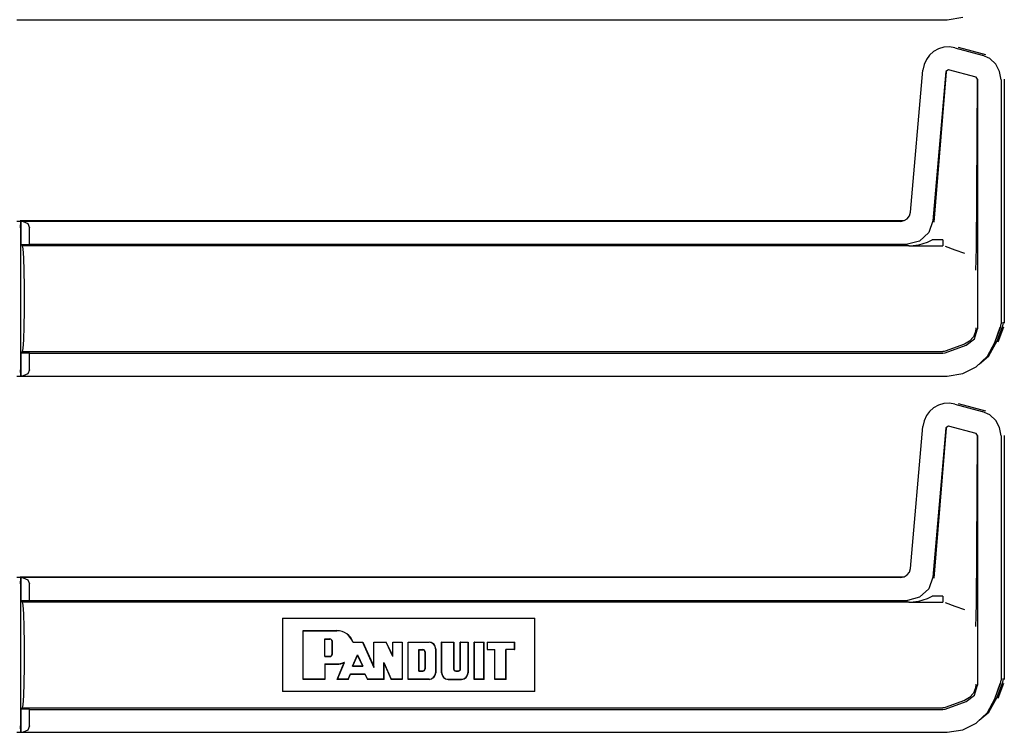
# Model space of a CAD drawing. Extents: x 18 to 64, y 15 to 129.
# Drawn here: x 58 to 63, y 28 to 32 of the extents above; entities that cross this region are included whole.
import ezdxf

# ---------------------------------------------------------------- set-up
doc = ezdxf.new("R2010")
doc.units = 0
doc.header["$MEASUREMENT"] = 0
doc.layers.add('TFR-TRI', color=7, linetype='CONTINUOUS')

msp = doc.modelspace()

# ---------------------------------------------------------------- linework, layer by layer
at = {"layer": 'TFR-TRI', "color": 113, "linetype": 'CONTINUOUS'}
for p, q in [((58.4748, 31.6306), (63.0434, 31.6306)), ((63.0434, 31.6306), (63.1206, 31.6428)), ((63.0007, 31.4875), (62.9771, 31.4744)), ((63.0269, 31.4953), (63.0007, 31.4875)), ((63.0544, 31.4971), (63.0269, 31.4953)), ((63.0815, 31.493), (63.0544, 31.4971)), ((63.0815, 31.493), (63.2157, 31.457)), ((63.0975, 31.4959), (63.2318, 31.4599)), ((62.9417, 31.4361), (62.9304, 31.4111)), ((62.9575, 31.4572), (62.9417, 31.4361)), ((62.9771, 31.4744), (62.9575, 31.4572)), ((63.2534, 31.4398), (63.2157, 31.457)), ((63.2825, 31.4124), (63.2534, 31.4398)), ((62.9304, 31.4111), (62.9247, 31.3832)), ((63.3015, 31.3772), (63.2825, 31.4124)), ((62.8637, 30.686), (62.9247, 31.3832)), ((63.0374, 31.3758), (62.9732, 30.6427)), ((63.0383, 31.3745), (62.9783, 30.6372)), ((63.0499, 31.3845), (63.0374, 31.3758)), ((63.1859, 31.3481), (63.0499, 31.3845)), ((63.1933, 31.3384), (63.1859, 31.3481)), ((63.187, 30.498), (63.1921, 31.3375)), ((63.1933, 31.3384), (63.1933, 30.1119)), ((63.3083, 31.3363), (63.3015, 31.3772)), ((63.3244, 31.3393), (63.3244, 30.1397)), ((63.3083, 31.3363), (63.3083, 30.1367)), ((62.8477, 30.6535), (62.8585, 30.6679)), ((62.8585, 30.6679), (62.8637, 30.686)), ((62.8139, 30.6404), (58.4748, 30.6404)), ((62.83, 30.6433), (58.4908, 30.6433)), ((58.4922, 30.6093), (58.4934, 30.6393)), ((58.4934, 30.6393), (58.4939, 30.6397)), ((58.4939, 30.5273), (58.4939, 30.6397)), ((58.4939, 30.6397), (58.4942, 30.6397)), ((58.5061, 30.6393), (58.4942, 30.6397)), ((58.4942, 30.6397), (58.4942, 30.5273)), ((58.5061, 30.6393), (58.5281, 30.6302)), ((58.5281, 30.6302), (58.5372, 30.6093)), ((62.8139, 30.6404), (62.8325, 30.644)), ((62.8325, 30.644), (62.8477, 30.6535)), ((62.9732, 30.6427), (62.9532, 30.585)), ((58.4922, 30.6093), (58.4922, 29.9117)), ((58.5372, 30.5287), (58.5372, 30.6093)), ((62.9532, 30.585), (62.9081, 30.5437)), ((58.5024, 30.5205), (58.4939, 30.5273)), ((58.4939, 30.5273), (58.4942, 30.5273)), ((58.4942, 30.5273), (58.5372, 30.5287)), ((58.5058, 30.5053), (58.5024, 30.5205)), ((62.8563, 30.5205), (58.5024, 30.5205)), ((58.5372, 30.5287), (62.8488, 30.5287)), ((62.9081, 30.5437), (62.8488, 30.5287)), ((62.8547, 30.5205), (63.0222, 30.5205)), ((62.8563, 30.5205), (62.858, 30.5205)), ((62.858, 30.5205), (62.8592, 30.5205)), ((62.8592, 30.5205), (62.8601, 30.5205)), ((62.8599, 30.5205), (62.8598, 30.5205)), ((62.8598, 30.5205), (62.8598, 30.5205)), ((62.8598, 30.5205), (62.8599, 30.5205)), ((62.8599, 30.5205), (62.86, 30.5205)), ((62.8603, 30.5205), (62.8599, 30.5205)), ((62.86, 30.5205), (62.8609, 30.5206)), ((62.8601, 30.5205), (62.8605, 30.5205)), ((62.8608, 30.5205), (62.8603, 30.5205)), ((62.8605, 30.5205), (62.8608, 30.5205)), ((62.8608, 30.5205), (63.0222, 30.5205)), ((62.8609, 30.5206), (62.862, 30.5206)), ((62.862, 30.5206), (62.9051, 30.5255)), ((62.9051, 30.5255), (62.9464, 30.5377)), ((62.9464, 30.5377), (62.9539, 30.541)), ((62.9539, 30.541), (62.9698, 30.5494)), ((63.0222, 30.5494), (62.9698, 30.5494)), ((63.0222, 30.5494), (63.0222, 30.5288)), ((63.0222, 30.5288), (63.0222, 30.5205)), ((63.0341, 30.5184), (63.0817, 30.501)), ((58.5086, 30.4619), (58.5058, 30.5053)), ((63.0817, 30.501), (63.129, 30.4837)), ((63.1856, 30.4334), (63.1866, 30.467)), ((63.1866, 30.467), (63.187, 30.498)), ((58.5105, 30.397), (58.5086, 30.4619)), ((63.1849, 30.4167), (63.1856, 30.4334)), ((58.5112, 30.3205), (58.5105, 30.397)), ((63.1841, 30.4004), (63.1842, 30.4006)), ((63.1842, 30.4028), (63.1849, 30.4167)), ((63.1842, 30.4006), (63.1842, 30.4028)), ((58.5112, 30.2005), (58.5112, 30.3205)), ((58.5105, 30.124), (58.5112, 30.2005)), ((63.3053, 30.1197), (63.3083, 30.1367)), ((63.3165, 30.1275), (63.3186, 30.1353)), ((63.3186, 30.1353), (63.3194, 30.1435)), ((63.3194, 30.1435), (63.3195, 30.1446)), ((58.5086, 30.0591), (58.5105, 30.124)), ((63.1832, 30.0995), (63.1727, 30.073)), ((63.178, 30.0631), (63.1933, 30.1119)), ((63.1851, 30.1155), (63.1832, 30.0995)), ((63.1851, 30.1171), (63.1851, 30.1155)), ((63.2773, 30.0455), (63.3043, 30.1201)), ((63.2783, 30.0452), (63.3053, 30.1197)), ((63.2893, 30.0532), (63.3164, 30.1275)), ((63.2943, 30.0481), (63.3214, 30.1226)), ((63.3165, 30.1275), (63.3164, 30.1275)), ((58.5058, 30.0157), (58.5086, 30.0591)), ((63.1292, 30.0372), (63.0341, 30.0026)), ((63.0341, 29.9944), (63.1374, 30.032)), ((63.1292, 30.0372), (63.1293, 30.0372)), ((63.154, 30.0514), (63.1293, 30.0372)), ((63.1374, 30.032), (63.178, 30.0631)), ((63.1727, 30.073), (63.154, 30.0514)), ((63.2414, 29.9781), (63.2783, 30.0452)), ((63.2477, 29.98), (63.2892, 30.053)), ((63.2892, 30.053), (63.2893, 30.0532)), ((58.4939, 29.9937), (58.5024, 30.0005)), ((58.4942, 29.9937), (58.4939, 29.9937)), ((58.4939, 29.8813), (58.4939, 29.9937)), ((58.4942, 29.9937), (58.4942, 29.8813)), ((58.5372, 29.9923), (58.4942, 29.9937)), ((58.5024, 30.0005), (58.5058, 30.0157)), ((58.5024, 30.0005), (63.0222, 30.0005)), ((58.5372, 29.9923), (63.0222, 29.9923)), ((58.5372, 29.9117), (58.5372, 29.9923)), ((63.0283, 30.0011), (63.0222, 30.0005)), ((63.0222, 29.9923), (63.0341, 29.9944)), ((63.0341, 30.0026), (63.0283, 30.0011)), ((63.1868, 29.9258), (63.2414, 29.9781)), ((63.2014, 29.9397), (63.2477, 29.98)), ((58.4934, 29.8817), (58.4922, 29.9117)), ((58.5281, 29.8908), (58.5061, 29.8817)), ((58.5372, 29.9117), (58.5281, 29.8908)), ((63.0434, 29.8806), (63.1206, 29.8928)), ((63.1206, 29.8928), (63.1868, 29.9258)), ((58.4748, 29.8806), (63.0434, 29.8806)), ((58.4939, 29.8813), (58.4934, 29.8817)), ((58.4942, 29.8813), (58.4939, 29.8813)), ((58.4942, 29.8813), (58.5061, 29.8817)), ((63.0269, 29.7453), (63.0007, 29.7375)), ((63.0544, 29.7471), (63.0269, 29.7453)), ((63.0815, 29.743), (63.0544, 29.7471)), ((63.0815, 29.743), (63.2157, 29.707)), ((63.0975, 29.7459), (63.2318, 29.7099)), ((62.9575, 29.7072), (62.9417, 29.6861)), ((62.9771, 29.7244), (62.9575, 29.7072)), ((63.0007, 29.7375), (62.9771, 29.7244)), ((63.2534, 29.6898), (63.2157, 29.707)), ((62.9304, 29.6611), (62.9247, 29.6332)), ((62.9417, 29.6861), (62.9304, 29.6611)), ((63.2825, 29.6624), (63.2534, 29.6898)), ((63.3015, 29.6272), (63.2825, 29.6624)), ((62.8637, 28.936), (62.9247, 29.6332)), ((63.0374, 29.6258), (62.9732, 28.8927)), ((63.0383, 29.6245), (62.9783, 28.8872)), ((63.0499, 29.6345), (63.0374, 29.6258)), ((63.1859, 29.5981), (63.0499, 29.6345)), ((63.1933, 29.5884), (63.1859, 29.5981)), ((63.3083, 29.5863), (63.3015, 29.6272)), ((63.187, 28.748), (63.1921, 29.5875)), ((63.1933, 29.5884), (63.1933, 28.3619)), ((63.3083, 29.5863), (63.3083, 28.3867)), ((63.3244, 29.5893), (63.3244, 28.3897)), ((62.8585, 28.9179), (62.8637, 28.936)), ((62.8139, 28.8904), (58.4748, 28.8904)), ((62.83, 28.8933), (58.4908, 28.8933)), ((58.4922, 28.8593), (58.4934, 28.8893)), ((58.4934, 28.8893), (58.4939, 28.8897)), ((58.4939, 28.8897), (58.4942, 28.8897)), ((58.4939, 28.7773), (58.4939, 28.8897)), ((58.5061, 28.8893), (58.4942, 28.8897)), ((58.4942, 28.8897), (58.4942, 28.7773)), ((58.5061, 28.8893), (58.5281, 28.8802)), ((58.5281, 28.8802), (58.5372, 28.8593)), ((62.8139, 28.8904), (62.8325, 28.894)), ((62.8325, 28.894), (62.8477, 28.9035)), ((62.8477, 28.9035), (62.8585, 28.9179)), ((62.9732, 28.8927), (62.9532, 28.835)), ((58.4922, 28.8593), (58.4922, 28.1617)), ((58.5372, 28.7787), (58.5372, 28.8593)), ((62.9532, 28.835), (62.9081, 28.7937)), ((58.5024, 28.7705), (58.4939, 28.7773)), ((58.4939, 28.7773), (58.4942, 28.7773)), ((58.4942, 28.7773), (58.5372, 28.7787)), ((58.5372, 28.7787), (62.8488, 28.7787)), ((62.9081, 28.7937), (62.8488, 28.7787)), ((62.862, 28.7706), (62.9051, 28.7755)), ((62.9051, 28.7755), (62.9464, 28.7877)), ((62.9464, 28.7877), (62.9539, 28.791)), ((62.9539, 28.791), (62.9698, 28.7994)), ((63.0222, 28.7994), (62.9698, 28.7994)), ((63.0222, 28.7994), (63.0222, 28.7788)), ((63.0222, 28.7788), (63.0222, 28.7705)), ((58.5058, 28.7553), (58.5024, 28.7705)), ((62.8563, 28.7705), (58.5024, 28.7705)), ((58.5086, 28.7119), (58.5058, 28.7553)), ((62.8547, 28.7705), (63.0222, 28.7705)), ((62.8563, 28.7705), (62.858, 28.7705)), ((62.858, 28.7705), (62.8592, 28.7705)), ((62.8592, 28.7705), (62.8601, 28.7705)), ((62.8598, 28.7705), (62.8598, 28.7705)), ((62.8598, 28.7705), (62.8599, 28.7705)), ((62.8599, 28.7705), (62.8598, 28.7705)), ((62.8603, 28.7705), (62.8599, 28.7705)), ((62.8599, 28.7705), (62.86, 28.7705)), ((62.86, 28.7705), (62.8609, 28.7706)), ((62.8601, 28.7705), (62.8605, 28.7705)), ((62.8608, 28.7705), (62.8603, 28.7705)), ((62.8605, 28.7705), (62.8608, 28.7705)), ((62.8608, 28.7705), (63.0222, 28.7705)), ((62.8609, 28.7706), (62.862, 28.7706)), ((63.0341, 28.7684), (63.0817, 28.751)), ((63.0817, 28.751), (63.129, 28.7337)), ((63.1866, 28.717), (63.187, 28.748)), ((58.5105, 28.647), (58.5086, 28.7119)), ((59.7799, 28.6905), (61.0186, 28.6905)), ((59.7799, 28.6905), (59.7799, 28.3305)), ((61.0186, 28.3305), (61.0186, 28.6905)), ((63.1849, 28.6667), (63.1856, 28.6834)), ((63.1856, 28.6834), (63.1866, 28.717)), ((58.5112, 28.5705), (58.5105, 28.647)), ((59.8799, 28.3905), (59.8799, 28.6305)), ((59.8799, 28.6305), (60.0466, 28.6305)), ((59.8809, 28.6295), (59.8799, 28.6305)), ((59.8809, 28.6295), (60.0466, 28.6295)), ((59.8809, 28.3915), (59.8809, 28.6295)), ((63.1841, 28.6504), (63.1842, 28.6506)), ((63.1842, 28.6528), (63.1849, 28.6667)), ((63.1842, 28.6506), (63.1842, 28.6528)), ((59.9867, 28.5893), (60.0112, 28.5893)), ((59.9867, 28.5028), (59.9867, 28.5893)), ((59.9867, 28.5893), (59.9878, 28.5883)), ((59.9878, 28.5039), (59.9878, 28.5883)), ((59.9878, 28.5883), (60.0112, 28.5883)), ((58.5112, 28.4505), (58.5112, 28.5705)), ((60.0229, 28.5156), (60.0229, 28.5766)), ((60.024, 28.5156), (60.024, 28.5766)), ((60.1239, 28.5732), (60.1247, 28.5742)), ((60.1239, 28.5732), (60.1261, 28.5732)), ((60.1247, 28.5742), (60.1733, 28.5742)), ((60.1261, 28.5732), (60.1726, 28.5732)), ((60.1726, 28.5732), (60.1733, 28.5742)), ((60.1726, 28.5732), (60.228, 28.4497)), ((60.1733, 28.5742), (60.227, 28.4546)), ((60.228, 28.5732), (60.227, 28.5742)), ((60.227, 28.5742), (60.2884, 28.5742)), ((60.227, 28.4546), (60.227, 28.5742)), ((60.228, 28.4497), (60.228, 28.5732)), ((60.228, 28.5732), (60.2877, 28.5732)), ((60.2877, 28.5732), (60.2884, 28.5742)), ((60.3218, 28.5031), (60.2877, 28.5732)), ((60.3208, 28.5077), (60.2884, 28.5742)), ((60.3218, 28.5732), (60.3208, 28.5742)), ((60.3208, 28.5742), (60.3676, 28.5742)), ((60.3208, 28.5077), (60.3208, 28.5742)), ((60.3218, 28.5031), (60.3218, 28.5732)), ((60.3218, 28.5732), (60.3666, 28.5732)), ((60.3666, 28.5732), (60.3676, 28.5742)), ((60.3666, 28.5732), (60.3666, 28.3915)), ((60.3676, 28.5742), (60.3676, 28.3905)), ((60.3958, 28.3905), (60.3958, 28.5742)), ((60.3958, 28.5742), (60.499, 28.5742)), ((60.3968, 28.5732), (60.3958, 28.5742)), ((60.3968, 28.5732), (60.499, 28.5732)), ((60.3968, 28.3915), (60.3968, 28.5732)), ((60.4491, 28.5369), (60.4501, 28.5359)), ((60.4491, 28.4316), (60.4491, 28.5369)), ((60.4491, 28.5369), (60.4689, 28.5369)), ((60.4501, 28.4327), (60.4501, 28.5359)), ((60.4501, 28.5359), (60.4689, 28.5359)), ((60.5308, 28.5414), (60.5308, 28.4233)), ((60.5318, 28.5414), (60.5318, 28.4233)), ((60.561, 28.5732), (60.5599, 28.5742)), ((60.5599, 28.5742), (60.6206, 28.5742)), ((60.5599, 28.4233), (60.5599, 28.5742)), ((60.561, 28.5732), (60.6196, 28.5732)), ((60.561, 28.4233), (60.561, 28.5732)), ((60.6196, 28.5732), (60.6206, 28.5742)), ((60.6196, 28.5732), (60.6196, 28.4421)), ((60.6206, 28.5742), (60.6206, 28.4421)), ((60.6526, 28.5742), (60.691, 28.5742)), ((60.6526, 28.4421), (60.6526, 28.5742)), ((60.6537, 28.5732), (60.6526, 28.5742)), ((60.6537, 28.5732), (60.6899, 28.5732)), ((60.6537, 28.4421), (60.6537, 28.5732)), ((60.6899, 28.5732), (60.691, 28.5742)), ((60.6899, 28.5732), (60.6899, 28.4233)), ((60.691, 28.5742), (60.691, 28.4233)), ((60.7206, 28.3905), (60.7206, 28.5742)), ((60.7206, 28.5742), (60.7699, 28.5742)), ((60.7217, 28.5732), (60.7206, 28.5742)), ((60.7217, 28.5732), (60.7688, 28.5732)), ((60.7217, 28.3915), (60.7217, 28.5732)), ((60.7688, 28.5732), (60.7699, 28.5742)), ((60.7688, 28.3915), (60.7688, 28.5732)), ((60.7699, 28.3905), (60.7699, 28.5742)), ((60.7839, 28.5742), (60.9199, 28.5742)), ((60.785, 28.5732), (60.7839, 28.5742)), ((60.7839, 28.5742), (60.7839, 28.5367)), ((60.785, 28.5378), (60.7839, 28.5367)), ((60.7839, 28.5367), (60.8214, 28.5367)), ((60.785, 28.5732), (60.785, 28.5378)), ((60.785, 28.5732), (60.9189, 28.5732)), ((60.785, 28.5378), (60.8225, 28.5378)), ((60.8225, 28.5378), (60.8214, 28.5367)), ((60.8214, 28.3905), (60.8214, 28.5367)), ((60.8225, 28.3915), (60.8225, 28.5378)), ((60.8767, 28.3915), (60.8767, 28.5378)), ((60.9189, 28.5378), (60.8767, 28.5378)), ((60.8767, 28.5378), (60.8777, 28.5367)), ((60.8777, 28.3905), (60.8777, 28.5367)), ((60.9199, 28.5367), (60.8777, 28.5367)), ((60.9189, 28.5732), (60.9199, 28.5742)), ((60.9189, 28.5378), (60.9189, 28.5732)), ((60.9189, 28.5378), (60.9199, 28.5367)), ((60.9199, 28.5367), (60.9199, 28.5742)), ((59.9867, 28.5028), (59.9878, 28.5039)), ((59.9867, 28.5028), (60.0112, 28.5028)), ((59.9878, 28.5039), (60.0112, 28.5039)), ((60.1236, 28.4557), (60.1483, 28.5113)), ((60.1252, 28.4567), (60.1483, 28.5087)), ((60.1483, 28.5113), (60.1483, 28.5087)), ((60.1483, 28.5113), (60.1732, 28.4557)), ((60.1483, 28.5087), (60.1716, 28.4567)), ((60.3218, 28.5031), (60.3208, 28.5077)), ((60.4783, 28.5265), (60.4783, 28.4421)), ((60.4793, 28.5265), (60.4793, 28.4421)), ((58.5105, 28.374), (58.5112, 28.4505)), ((59.9867, 28.4665), (60.0466, 28.4665)), ((59.9867, 28.4665), (59.9878, 28.4654)), ((59.9867, 28.4665), (59.9867, 28.3915)), ((59.9878, 28.4654), (59.9878, 28.3905)), ((59.9878, 28.4654), (60.0466, 28.4654)), ((60.0482, 28.3905), (60.0828, 28.4739)), ((60.0498, 28.3915), (60.0836, 28.4731)), ((60.0786, 28.4731), (60.0808, 28.4735)), ((60.0808, 28.4735), (60.0818, 28.4737)), ((60.0818, 28.4737), (60.0828, 28.4739)), ((60.0836, 28.4731), (60.0828, 28.4739)), ((60.1236, 28.4557), (60.1252, 28.4567)), ((60.1236, 28.4557), (60.1732, 28.4557)), ((60.1252, 28.4567), (60.1716, 28.4567)), ((60.1732, 28.4557), (60.1716, 28.4567)), ((60.228, 28.4497), (60.227, 28.4546)), ((60.2775, 28.3915), (60.2775, 28.4738)), ((60.2775, 28.4738), (60.313, 28.3915)), ((60.2775, 28.4738), (60.2785, 28.4687)), ((60.2785, 28.4687), (60.3123, 28.3905)), ((60.2785, 28.3905), (60.2785, 28.4687)), ((59.8809, 28.3915), (59.8799, 28.3905)), ((59.9878, 28.3905), (59.8799, 28.3905)), ((59.9867, 28.3915), (59.8809, 28.3915)), ((59.9867, 28.3915), (59.9878, 28.3905)), ((60.0498, 28.3915), (60.0482, 28.3905)), ((60.1024, 28.3905), (60.0482, 28.3905)), ((60.1017, 28.3915), (60.0498, 28.3915)), ((60.1017, 28.3915), (60.1129, 28.418)), ((60.1017, 28.3915), (60.1024, 28.3905)), ((60.1024, 28.3905), (60.1136, 28.417)), ((60.1129, 28.418), (60.1841, 28.418)), ((60.1129, 28.418), (60.1136, 28.417)), ((60.1136, 28.417), (60.1834, 28.417)), ((60.1841, 28.418), (60.1834, 28.417)), ((60.1834, 28.417), (60.1964, 28.3905)), ((60.1841, 28.418), (60.197, 28.3915)), ((60.197, 28.3915), (60.1964, 28.3905)), ((60.2785, 28.3905), (60.1964, 28.3905)), ((60.2775, 28.3915), (60.197, 28.3915)), ((60.2775, 28.3915), (60.2785, 28.3905)), ((60.313, 28.3915), (60.3123, 28.3905)), ((60.3676, 28.3905), (60.3123, 28.3905)), ((60.3666, 28.3915), (60.313, 28.3915)), ((60.3666, 28.3915), (60.3676, 28.3905)), ((60.3968, 28.3915), (60.3958, 28.3905)), ((60.499, 28.3905), (60.3958, 28.3905)), ((60.499, 28.3915), (60.3968, 28.3915)), ((60.4491, 28.4316), (60.4501, 28.4327)), ((60.4491, 28.4316), (60.4689, 28.4316)), ((60.4501, 28.4327), (60.4689, 28.4327)), ((60.5928, 28.3915), (60.6581, 28.3915)), ((60.5928, 28.3905), (60.6581, 28.3905)), ((60.63, 28.4327), (60.6432, 28.4327)), ((60.63, 28.4316), (60.6432, 28.4316)), ((60.7217, 28.3915), (60.7206, 28.3905)), ((60.7699, 28.3905), (60.7206, 28.3905)), ((60.7688, 28.3915), (60.7217, 28.3915)), ((60.7688, 28.3915), (60.7699, 28.3905)), ((60.8225, 28.3915), (60.8214, 28.3905)), ((60.8777, 28.3905), (60.8214, 28.3905)), ((60.8767, 28.3915), (60.8225, 28.3915)), ((60.8767, 28.3915), (60.8777, 28.3905)), ((63.3186, 28.3853), (63.3194, 28.3935)), ((63.3194, 28.3935), (63.3195, 28.3946)), ((58.5086, 28.3091), (58.5105, 28.374)), ((63.1832, 28.3495), (63.1727, 28.323)), ((63.178, 28.3131), (63.1933, 28.3619)), ((63.1851, 28.3655), (63.1832, 28.3495)), ((63.1851, 28.3671), (63.1851, 28.3655)), ((63.2773, 28.2955), (63.3043, 28.3701)), ((63.2783, 28.2952), (63.3053, 28.3697)), ((63.2893, 28.3032), (63.3164, 28.3775)), ((63.2943, 28.2981), (63.3214, 28.3726)), ((63.3053, 28.3697), (63.3083, 28.3867)), ((63.3165, 28.3775), (63.3164, 28.3775)), ((63.3165, 28.3775), (63.3186, 28.3853)), ((58.5058, 28.2657), (58.5086, 28.3091)), ((61.0186, 28.3305), (59.7799, 28.3305)), ((63.154, 28.3014), (63.1293, 28.2872)), ((63.1374, 28.282), (63.178, 28.3131)), ((63.1727, 28.323), (63.154, 28.3014)), ((63.2414, 28.2281), (63.2783, 28.2952)), ((63.2477, 28.23), (63.2892, 28.303)), ((63.2892, 28.303), (63.2893, 28.3032)), ((58.4939, 28.2437), (58.5024, 28.2505)), ((58.4942, 28.2437), (58.4939, 28.2437)), ((58.4939, 28.1313), (58.4939, 28.2437)), ((58.5372, 28.2423), (58.4942, 28.2437)), ((58.4942, 28.2437), (58.4942, 28.1313)), ((58.5024, 28.2505), (58.5058, 28.2657)), ((58.5024, 28.2505), (63.0222, 28.2505)), ((58.5372, 28.2423), (63.0222, 28.2423)), ((58.5372, 28.1617), (58.5372, 28.2423)), ((63.0283, 28.2511), (63.0222, 28.2505)), ((63.0222, 28.2423), (63.0341, 28.2444)), ((63.0341, 28.2526), (63.0283, 28.2511)), ((63.1292, 28.2872), (63.0341, 28.2526)), ((63.0341, 28.2444), (63.1374, 28.282)), ((63.1292, 28.2872), (63.1293, 28.2872)), ((63.1868, 28.1758), (63.2414, 28.2281)), ((63.2014, 28.1897), (63.2477, 28.23)), ((58.4934, 28.1317), (58.4922, 28.1617)), ((58.5372, 28.1617), (58.5281, 28.1408)), ((63.1206, 28.1428), (63.1868, 28.1758)), ((58.4748, 28.1306), (63.0434, 28.1306)), ((58.4939, 28.1313), (58.4934, 28.1317)), ((58.4942, 28.1313), (58.4939, 28.1313)), ((58.4942, 28.1313), (58.5061, 28.1317)), ((58.5281, 28.1408), (58.5061, 28.1317)), ((63.0434, 28.1306), (63.1206, 28.1428))]:
    msp.add_line(p, q, dxfattribs=at)
for centre, radius, start, end in [((60.0464, 28.548), 0.0825, 18.553, 89.89), ((60.0464, 28.548), 0.0815, 18.0241, 89.89), ((60.0112, 28.5766), 0.0128, 0, 90), ((60.0112, 28.5766), 0.0117, 0, 90), ((60.4689, 28.5265), 0.0104, 0, 90), ((60.4689, 28.5265), 0.00938, 0, 90), ((60.499, 28.5414), 0.0328, 0, 90), ((60.499, 28.5414), 0.0318, 0, 90), ((60.0112, 28.5156), 0.0128, 270, 0), ((60.0112, 28.5156), 0.0117, 270, 0), ((60.0464, 28.548), 0.0825, 270.11, 296.1393), ((60.0464, 28.548), 0.0815, 270.1114, 293.27), ((60.4689, 28.4421), 0.0104, 270, 0), ((60.4689, 28.4421), 0.00938, 270, 0), ((60.63, 28.4421), 0.0104, 180, 270), ((60.63, 28.4421), 0.00938, 180, 270), ((60.6432, 28.4421), 0.0104, 270, 0), ((60.6432, 28.4421), 0.00938, 270, 0), ((60.499, 28.4233), 0.0318, 270, 0), ((60.499, 28.4233), 0.0328, 270, 0), ((60.5928, 28.4233), 0.0328, 180, 270), ((60.5928, 28.4233), 0.0318, 180, 270), ((60.6581, 28.4233), 0.0318, 270, 0), ((60.6581, 28.4233), 0.0328, 270, 0)]:
    msp.add_arc(centre, radius, start, end, dxfattribs=at)

doc.saveas('drawing.dxf')
